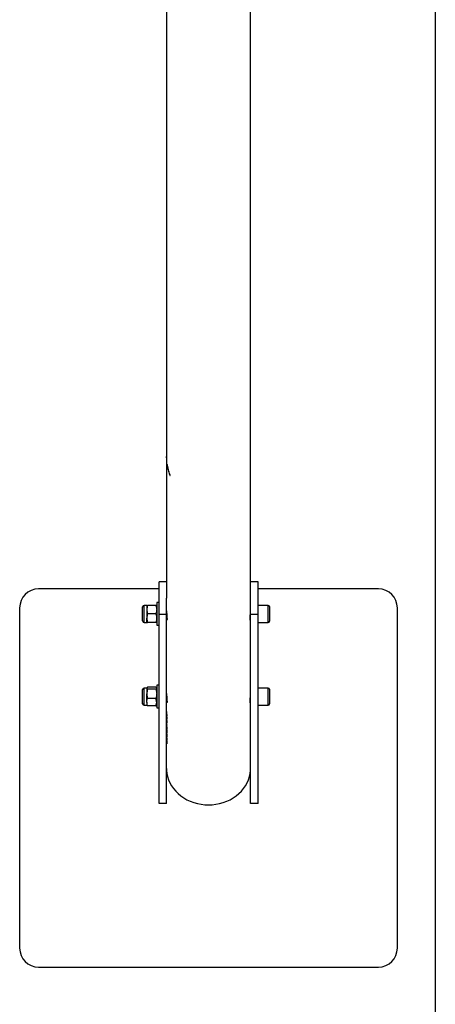
# Model space of a CAD drawing. Units: millimetres. Extents: x 1057 to 4948, y 557 to 8473.
# Drawn here: x 1057 to 1498, y 2415 to 3457 of the extents above; entities that cross this region are included whole.
import ezdxf

# ---------------------------------------------------------------- set-up
doc = ezdxf.new("R2010")
doc.units = ezdxf.units.MM

msp = doc.modelspace()

# ---------------------------------------------------------------- linework, layer by layer
at = {"color": 7, "linetype": 'Continuous', "lineweight": 25}
for p, q in [((1497.5, 4476.7), (1497.5, 1056.7)), ((1212.9, 4437.1), (1212.9, 2994.5)), ((1301.8, 2844.6), (1301.8, 4437.1)), ((1212.9, 2994.5), (1212.9, 2994.5)), ((1212.9, 2991.4), (1212.9, 2844.6)), ((1216.2, 2975.5), (1216, 2975.4)), ((1204.9, 2854.4), (1077.3, 2854.4)), ((1212.9, 2861.9), (1204.9, 2861.9)), ((1204.9, 2827.3), (1204.9, 2861.9)), ((1309.8, 2861.9), (1301.8, 2861.9)), ((1309.8, 2827.3), (1309.8, 2861.9)), ((1437.3, 2854.4), (1309.8, 2854.4)), ((1212.9, 2827.3), (1212.9, 2844.6)), ((1301.8, 2827.3), (1301.8, 2844.6)), ((1057.3, 2834.4), (1057.3, 2474.4)), ((1187.5, 2820.5), (1187.5, 2835.5)), ((1192, 2837), (1189, 2837)), ((1189, 2819), (1189, 2837)), ((1192, 2837), (1192, 2832.5)), ((1201.6, 2837), (1192.8, 2837)), ((1204.9, 2840), (1202.4, 2840)), ((1202.4, 2840), (1202.4, 2816)), ((1320.6, 2837), (1309.8, 2837)), ((1320.6, 2819), (1320.6, 2837)), ((1321.8, 2835.8), (1321.8, 2820.2)), ((1457.3, 2474.4), (1457.3, 2834.4)), ((1192, 2832.5), (1192, 2823.5)), ((1192, 2819), (1192, 2823.5)), ((1201.6, 2828), (1192.8, 2828)), ((1212.9, 2827.3), (1204.9, 2827.3)), ((1204.9, 2627.3), (1204.9, 2827.3)), ((1212.9, 2627.3), (1212.9, 2827.3)), ((1309.8, 2827.3), (1301.8, 2827.3)), ((1301.8, 2627.3), (1301.8, 2827.3)), ((1309.8, 2627.3), (1309.8, 2827.3)), ((1189, 2819), (1192, 2819)), ((1201.6, 2819), (1192.8, 2819)), ((1202.4, 2816), (1204.9, 2816)), ((1212.9, 2822), (1213.3, 2822)), ((1301.3, 2822), (1301.8, 2822)), ((1309.8, 2819), (1320.6, 2819)), ((1192.1, 2749.7), (1192, 2749.5)), ((1201.6, 2750.4), (1192.8, 2750.4)), ((1202.4, 2749.5), (1202.2, 2749.7)), ((1204.9, 2752.5), (1202.4, 2752.5)), ((1202.4, 2752.5), (1202.4, 2728.5)), ((1187.5, 2735.5), (1187.5, 2748)), ((1192, 2749.5), (1189, 2749.5)), ((1189, 2734.5), (1189, 2749.5)), ((1192, 2749.5), (1192, 2749.3)), ((1192, 2749.3), (1192, 2743.3)), ((1192, 2734.5), (1192, 2743.3)), ((1201.6, 2748.3), (1192.8, 2748.3)), ((1320.6, 2749.5), (1309.8, 2749.5)), ((1320.6, 2731.5), (1320.6, 2749.5)), ((1321.8, 2748.3), (1321.8, 2732.7)), ((1187.5, 2733), (1187.5, 2735.5)), ((1189, 2731.5), (1189, 2734.5)), ((1189, 2731.5), (1192, 2731.5)), ((1192, 2734.5), (1192, 2731.5)), ((1192, 2731.5), (1192.1, 2731.3)), ((1201.6, 2738.4), (1192.8, 2738.4)), ((1201.6, 2730.7), (1192.8, 2730.7)), ((1202.2, 2731.3), (1202.4, 2731.5)), ((1212.9, 2734.5), (1213.3, 2734.5)), ((1301.3, 2734.5), (1301.8, 2734.5)), ((1309.8, 2731.5), (1320.6, 2731.5)), ((1202.4, 2728.5), (1204.9, 2728.5)), ((1212.9, 2723.8), (1212.9, 2724)), ((1212.9, 2723.6), (1212.9, 2723.4)), ((1212.9, 2723.5), (1212.9, 2723.4)), ((1212.9, 2723.5), (1212.9, 2723.5)), ((1213, 2720.8), (1212.9, 2722.1)), ((1212.9, 2721.6), (1213, 2720.4)), ((1213, 2717.3), (1212.9, 2718.8)), ((1212.9, 2718.4), (1213, 2716.9)), ((1212.9, 2718.3), (1212.9, 2717)), ((1212.9, 2715.3), (1212.9, 2718.3)), ((1212.9, 2717), (1213, 2713.7)), ((1212.9, 2713.6), (1212.9, 2713)), ((1212.9, 2712.6), (1212.9, 2713.2)), ((1212.9, 2711.7), (1213, 2710.3)), ((1213, 2709.9), (1212.9, 2711.3)), ((1212.9, 2711.1), (1212.9, 2709.9)), ((1213, 2707), (1212.9, 2708.5)), ((1212.9, 2708.1), (1213, 2706.6)), ((1213, 2713.7), (1213, 2712.9)), ((1212.9, 2705.6), (1212.9, 2706.3)), ((1212.9, 2706.3), (1213, 2704.9)), ((1212.9, 2704.4), (1212.9, 2706.3)), ((1212.9, 2703.5), (1212.9, 2704.4)), ((1213, 2702.1), (1212.9, 2703.5)), ((1212.9, 2703), (1213, 2699.9)), ((1212.9, 2700), (1213, 2698.7)), ((1213, 2704.9), (1213, 2702.1)), ((1213, 2699.9), (1213, 2699.1)), ((1213, 2695.1), (1212.9, 2696.6)), ((1212.9, 2696.2), (1213, 2694.7)), ((1212.9, 2696), (1212.9, 2695.7)), ((1212.9, 2695.7), (1212.9, 2693.1)), ((1212.9, 2692.1), (1212.9, 2695)), ((1212.9, 2694.7), (1213, 2693.3)), ((1212.9, 2693.1), (1212.9, 2694.7)), ((1213, 2690.7), (1212.9, 2692.1)), ((1213, 2693.3), (1213, 2690.7)), ((1212.9, 2627.3), (1204.9, 2627.3)), ((1309.8, 2627.3), (1301.8, 2627.3)), ((1077.3, 2454.4), (1437.3, 2454.4))]:
    msp.add_line(p, q, dxfattribs=at)
at = {"color": 7, "linetype": 'Continuous', "lineweight": 25, "flags": 128}
msp.add_lwpolyline([(1212.9, 2664.5), (1212.9, 2662.7), (1213.3, 2659.3), (1214, 2655.9), (1215, 2652.6), (1216.4, 2649.3), (1218.2, 2646.2), (1220.2, 2643.3), (1222.6, 2640.5), (1225.2, 2637.9), (1228.1, 2635.5), (1231.2, 2633.3), (1234.5, 2631.4), (1238, 2629.8), (1241.7, 2628.4), (1245.5, 2627.4), (1249.4, 2626.6), (1253.3, 2626.1), (1257.3, 2626), (1261.3, 2626.1), (1265.2, 2626.6), (1269.1, 2627.4), (1272.9, 2628.4), (1276.6, 2629.8), (1280.1, 2631.4), (1283.4, 2633.3), (1286.6, 2635.5), (1289.4, 2637.9), (1292.1, 2640.5), (1294.4, 2643.3), (1296.4, 2646.2), (1298.2, 2649.3), (1299.6, 2652.6), (1300.6, 2655.9), (1301.4, 2659.3), (1301.7, 2662.7), (1301.8, 2664.5)], dxfattribs=at)
at = {"color": 7, "linetype": 'Continuous', "lineweight": 25}
for centre, radius, start, end in [((1077.3, 2834.4), 20, 90, 180), ((1437.3, 2834.4), 20, 360, 90), ((1189, 2835.5), 1.51, 90, 180), ((1320.6, 2835.8), 1.2, 0, 90), ((1189, 2820.5), 1.51, 180, 270), ((1320.6, 2820.2), 1.2, 270, 0), ((1189, 2748), 1.51, 90, 180), ((1320.6, 2748.3), 1.2, 0, 90), ((1189, 2733), 1.51, 180, 270), ((1320.6, 2732.7), 1.2, 270, 0), ((1077.3, 2474.4), 20, 180, 270), ((1437.3, 2474.4), 20, 270, 360)]:
    msp.add_arc(centre, radius, start, end, dxfattribs=at)
for points, knots in [([(1212.9, 2993.2), (1212.9, 2993.2), (1212.9, 2993.1), (1212.9, 2993.3), (1212.9, 2993.8), (1212.9, 2994.1), (1212.9, 2994.4), (1212.9, 2994.5)], [0, 0, 0, 0, 0.0267586, 0.5128466, 0.7560987, 0.8781059, 1, 1, 1, 1]), ([(1212.9, 2994.5), (1212.9, 2994.3), (1212.9, 2993.8), (1212.9, 2993.1), (1212.9, 2992.6), (1212.9, 2991.9), (1212.9, 2991.3), (1212.9, 2991.2), (1212.9, 2991.3), (1212.9, 2991.4)], [0, 0, 0, 0, 0.094577, 0.176614, 0.264867, 0.359935, 0.56269, 0.812059, 1, 1, 1, 1]), ([(1213.8, 2985.1), (1213.8, 2985.3), (1213.7, 2985.5), (1213.6, 2985.9), (1213.6, 2986.1), (1213.5, 2986.1), (1213.5, 2986.1), (1213.5, 2985.8), (1213.5, 2985.5), (1213.6, 2985.3), (1213.6, 2985.1)], [0, 0, 0, 0, 0.125, 0.25, 0.374999, 0.5, 0.625, 0.75, 0.875, 1, 1, 1, 1]), ([(1216, 2975.4), (1216, 2975.3), (1216.1, 2975.1), (1216.3, 2974.8), (1216.4, 2974.6), (1216.5, 2974.5), (1216.6, 2974.6), (1216.6, 2974.8), (1216.5, 2975.1), (1216.4, 2975.4), (1216.4, 2975.5)], [0, 0, 0, 0, 0.125, 0.25, 0.374999, 0.5, 0.625, 0.75, 0.875, 1, 1, 1, 1]), ([(1216.2, 2975.5), (1216.2, 2975.4), (1216.3, 2975.1), (1216.5, 2974.8), (1216.6, 2974.7), (1216.6, 2974.7)], [0, 0, 0, 0, 0.344244, 0.688333, 1, 1, 1, 1]), ([(1192.8, 2837), (1192.6, 2836.3), (1192.1, 2834.8), (1192, 2833.3), (1192, 2832.5)], [0, 0, 0, 0, 0.495458, 1, 1, 1, 1]), ([(1192, 2837), (1192, 2837), (1192, 2837), (1192.5, 2837), (1192.8, 2837)], [0, 0, 0, 0, 0.268634, 1, 1, 1, 1]), ([(1201.6, 2837), (1201.8, 2836.3), (1202.2, 2834.8), (1202.3, 2833.3), (1202.4, 2832.5)], [0, 0, 0, 0, 0.495458, 1, 1, 1, 1]), ([(1202.4, 2837), (1202.3, 2837), (1202.3, 2837), (1201.9, 2837), (1201.6, 2837)], [0, 0, 0, 0, 0.268634, 1, 1, 1, 1]), ([(1192, 2832.5), (1192, 2832.4), (1192, 2831.6), (1192.2, 2830.1), (1192.6, 2828.7), (1192.8, 2828)], [0, 0, 0, 0, 0.07009, 0.530784, 1, 1, 1, 1]), ([(1192.8, 2828), (1192.6, 2827.3), (1192.1, 2825.8), (1192, 2824.3), (1192, 2823.5)], [0, 0, 0, 0, 0.495458, 1, 1, 1, 1]), ([(1192, 2823.5), (1192, 2823.4), (1192, 2822.6), (1192.2, 2821.1), (1192.6, 2819.7), (1192.8, 2819)], [0, 0, 0, 0, 0.07009, 0.530784, 1, 1, 1, 1]), ([(1202.4, 2832.5), (1202.4, 2832.4), (1202.3, 2831.6), (1202.2, 2830.1), (1201.8, 2828.7), (1201.6, 2828)], [0, 0, 0, 0, 0.07009, 0.530784, 1, 1, 1, 1]), ([(1201.6, 2828), (1201.8, 2827.3), (1202.2, 2825.8), (1202.3, 2824.3), (1202.4, 2823.5)], [0, 0, 0, 0, 0.495458, 1, 1, 1, 1]), ([(1202.4, 2823.5), (1202.4, 2823.4), (1202.3, 2822.6), (1202.2, 2821.1), (1201.8, 2819.7), (1201.6, 2819)], [0, 0, 0, 0, 0.07009, 0.5307844, 1, 1, 1, 1]), ([(1212.9, 2831.2), (1212.9, 2830.9), (1212.9, 2829.9), (1213, 2828), (1213.1, 2825.9), (1213.3, 2823.9), (1213.4, 2822.4), (1213.3, 2821.6), (1213.2, 2821.6), (1213.2, 2821.5)], [0, 0, 0, 0, 0.088234, 0.247469, 0.407669, 0.569225, 0.730421, 0.890067, 1, 1, 1, 1]), ([(1301.4, 2821.5), (1301.4, 2821.6), (1301.3, 2821.7), (1301.3, 2822.9), (1301.4, 2824.5), (1301.5, 2826.5), (1301.7, 2828.7), (1301.8, 2830.4), (1301.8, 2831.1), (1301.7, 2831.2)], [0, 0, 0, 0, 0.159898, 0.319834, 0.47903, 0.639032, 0.800493, 0.961804, 1, 1, 1, 1]), ([(1192, 2819), (1192, 2819), (1192, 2819), (1192.5, 2819), (1192.8, 2819)], [0, 0, 0, 0, 0.268634, 1, 1, 1, 1]), ([(1202.4, 2819), (1202.3, 2819), (1202.3, 2819), (1201.9, 2819), (1201.6, 2819)], [0, 0, 0, 0, 0.268634, 1, 1, 1, 1]), ([(1213.2, 2821.5), (1213.2, 2821.6), (1213.1, 2821.6), (1213, 2822), (1213, 2822)], [0, 0, 0, 0, 0.889311, 1, 1, 1, 1]), ([(1301.6, 2822), (1301.5, 2821.9), (1301.5, 2821.6), (1301.4, 2821.5), (1301.4, 2821.5)], [0, 0, 0, 0, 0.338089, 1, 1, 1, 1]), ([(1192.8, 2750.4), (1192.6, 2750.2), (1192.1, 2749.9), (1192, 2749.5), (1192, 2749.3)], [0, 0, 0, 0, 0.495458, 1, 1, 1, 1]), ([(1201.6, 2750.4), (1201.8, 2750.2), (1202.1, 2750), (1202.2, 2749.8), (1202.2, 2749.7)], [0, 0, 0, 0, 0.772034, 1, 1, 1, 1]), ([(1192, 2749.3), (1192, 2749.3), (1192, 2749.1), (1192.2, 2748.8), (1192.6, 2748.4), (1192.8, 2748.3)], [0, 0, 0, 0, 0.07009, 0.530784, 1, 1, 1, 1]), ([(1192.8, 2748.3), (1192.6, 2747.5), (1192.1, 2745.9), (1192, 2744.2), (1192, 2743.3)], [0, 0, 0, 0, 0.495458, 1, 1, 1, 1]), ([(1192, 2743.3), (1192, 2743.2), (1192, 2742.3), (1192.2, 2740.7), (1192.6, 2739.2), (1192.8, 2738.4)], [0, 0, 0, 0, 0.07009, 0.530784, 1, 1, 1, 1]), ([(1202.4, 2749.3), (1202.4, 2749.3), (1202.3, 2749.1), (1202.2, 2748.8), (1201.8, 2748.4), (1201.6, 2748.3)], [0, 0, 0, 0, 0.07009, 0.530784, 1, 1, 1, 1]), ([(1201.6, 2748.3), (1201.8, 2747.5), (1202.2, 2745.9), (1202.3, 2744.2), (1202.4, 2743.3)], [0, 0, 0, 0, 0.495458, 1, 1, 1, 1]), ([(1202.4, 2743.3), (1202.4, 2743.2), (1202.3, 2742.3), (1202.2, 2740.7), (1201.8, 2739.2), (1201.6, 2738.4)], [0, 0, 0, 0, 0.07009, 0.530784, 1, 1, 1, 1]), ([(1212.9, 2743.7), (1212.9, 2743.4), (1212.9, 2742.4), (1213, 2740.5), (1213.1, 2738.4), (1213.3, 2736.4), (1213.4, 2734.9), (1213.3, 2734.1), (1213.2, 2734.1), (1213.2, 2734)], [0, 0, 0, 0, 0.0882341, 0.2474692, 0.4076689, 0.5692251, 0.7304215, 0.8900666, 1, 1, 1, 1]), ([(1301.6, 2734.5), (1301.6, 2734.5), (1301.5, 2734.1), (1301.4, 2734), (1301.3, 2734.2), (1301.3, 2735.2), (1301.4, 2736.8), (1301.5, 2738.8), (1301.7, 2741), (1301.8, 2742.7), (1301.7, 2743.5), (1301.7, 2743.7)], [0, 0, 0, 0, 0.005145, 0.140776, 0.277028, 0.412303, 0.546522, 0.681255, 0.817264, 0.953334, 1, 1, 1, 1]), ([(1192, 2734.5), (1192, 2734.9), (1192, 2736.2), (1192.5, 2737.5), (1192.8, 2738.4)], [0, 0, 0, 0, 0.268634, 1, 1, 1, 1]), ([(1192.8, 2730.7), (1192.7, 2731), (1192.2, 2732.2), (1192.1, 2733.6), (1192, 2734.5)], [0, 0, 0, 0, 0.257551, 1, 1, 1, 1]), ([(1192.8, 2730.7), (1192.5, 2730.8), (1192.2, 2731.1), (1192.2, 2731.3), (1192.1, 2731.3)], [0, 0, 0, 0, 0.772034, 1, 1, 1, 1]), ([(1202.4, 2734.5), (1202.3, 2734.9), (1202.3, 2736.2), (1201.9, 2737.5), (1201.6, 2738.4)], [0, 0, 0, 0, 0.268634, 1, 1, 1, 1]), ([(1201.6, 2730.7), (1201.7, 2731), (1202.1, 2732.2), (1202.3, 2733.6), (1202.4, 2734.5)], [0, 0, 0, 0, 0.257551, 1, 1, 1, 1]), ([(1201.6, 2730.7), (1201.8, 2730.8), (1202.1, 2731.1), (1202.2, 2731.3), (1202.2, 2731.3)], [0, 0, 0, 0, 0.772034, 1, 1, 1, 1]), ([(1213.2, 2734), (1213.2, 2734.1), (1213.1, 2734.1), (1213, 2734.5), (1213, 2734.5)], [0, 0, 0, 0, 0.889311, 1, 1, 1, 1]), ([(1213, 2716.9), (1213, 2716.8), (1213, 2716.6), (1213, 2716.5), (1213, 2716.7), (1212.9, 2717.1), (1212.9, 2718), (1212.8, 2718.8), (1212.9, 2719.3), (1212.9, 2719.3)], [0, 0, 0, 0, 0.120392, 0.240785, 0.361176, 0.481567, 0.72163, 0.962245, 1, 1, 1, 1]), ([(1212.9, 2724.6), (1212.9, 2724.7), (1212.9, 2724.8), (1212.9, 2724.8), (1212.9, 2724.7), (1212.9, 2724.5), (1212.9, 2724.1), (1212.9, 2723.6), (1212.9, 2723.1), (1212.9, 2722.6), (1213, 2721.9), (1213, 2721.2), (1213, 2720.9), (1213, 2720.8)], [0, 0, 0, 0, 0.124672, 0.187966, 0.25036, 0.308346, 0.375919, 0.500585, 0.56339, 0.625973, 0.750657, 0.875323, 1, 1, 1, 1]), ([(1212.9, 2722.1), (1212.9, 2722.1), (1212.9, 2722.2), (1212.9, 2722.4), (1212.9, 2722.6), (1212.9, 2722.8), (1212.9, 2723.1), (1212.9, 2723.4), (1212.9, 2723.6), (1212.9, 2723.8), (1212.9, 2723.8), (1212.9, 2723.8), (1212.9, 2723.8), (1212.9, 2723.8), (1212.9, 2723.8), (1212.9, 2723.8)], [0, 0, 0, 0, 0.0623906, 0.1250033, 0.2500784, 0.3126885, 0.3751199, 0.4998688, 0.6243639, 0.6855002, 0.7496263, 0.8747376, 0.9373822, 0.9686729, 1, 1, 1, 1]), ([(1213, 2720.4), (1213, 2720.2), (1213, 2720), (1213, 2719.9), (1212.9, 2720), (1212.9, 2720.3), (1212.9, 2720.7), (1212.9, 2721.2), (1212.9, 2721.7), (1212.9, 2722.1), (1212.9, 2722.5), (1212.9, 2723), (1212.9, 2723.3), (1212.9, 2723.5)], [0, 0, 0, 0, 0.1246713, 0.249329, 0.3740118, 0.4366812, 0.4995072, 0.6241667, 0.6911828, 0.7497223, 0.8121073, 0.8753345, 1, 1, 1, 1]), ([(1212.9, 2723.4), (1212.9, 2723.3), (1212.9, 2723.2), (1212.9, 2722.9), (1212.9, 2722.5), (1212.9, 2722.4), (1212.9, 2722.2), (1212.9, 2722.1), (1212.9, 2722)], [0, 0, 0, 0, 0.124915, 0.499395, 0.624507, 0.749631, 0.874692, 1, 1, 1, 1]), ([(1212.9, 2722), (1212.9, 2721.9), (1212.9, 2721.7), (1212.9, 2721.6), (1212.9, 2721.5), (1212.9, 2721.5), (1212.9, 2721.6), (1212.9, 2721.6), (1212.9, 2721.6)], [0, 0, 0, 0, 0.249257, 0.374403, 0.499592, 0.749618, 0.874836, 1, 1, 1, 1]), ([(1212.9, 2721.9), (1212.9, 2721.6), (1212.9, 2720.9), (1212.9, 2719.9), (1213, 2718.9), (1213, 2718.3), (1213, 2717.7), (1213, 2717.4), (1213, 2717.3)], [0, 0, 0, 0, 0.1931, 0.462824, 0.597712, 0.731566, 0.865197, 1, 1, 1, 1]), ([(1212.9, 2718.8), (1212.9, 2718.9), (1212.9, 2719.1), (1212.9, 2719.6), (1212.9, 2720.3), (1212.9, 2720.8), (1212.9, 2721.1)], [0, 0, 0, 0, 0.154446, 0.30898, 0.61791, 1, 1, 1, 1]), ([(1212.9, 2719.6), (1212.9, 2719.3), (1212.9, 2719), (1212.9, 2718.6), (1212.9, 2718.4), (1212.9, 2718.4), (1212.9, 2718.4)], [0, 0, 0, 0, 0.3852374, 0.550703, 0.6938214, 1, 1, 1, 1]), ([(1213, 2712.9), (1212.9, 2714.1), (1212.8, 2715.4), (1212.9, 2716.7), (1212.9, 2716.8)], [0, 0, 0, 0, 0.887394, 1, 1, 1, 1]), ([(1213, 2706.6), (1213, 2706.5), (1213, 2706.3), (1213, 2706.2), (1213, 2706.3), (1212.9, 2706.7), (1212.9, 2707.6), (1212.8, 2708.5), (1212.9, 2708.9), (1212.9, 2709)], [0, 0, 0, 0, 0.120392, 0.240785, 0.361176, 0.481567, 0.72163, 0.962245, 1, 1, 1, 1]), ([(1213, 2710.3), (1213, 2710.7), (1213, 2711.2), (1212.9, 2712.1), (1212.9, 2713), (1212.9, 2714), (1212.9, 2714.6), (1212.9, 2714.9)], [0, 0, 0, 0, 0.272366, 0.4092336, 0.5461015, 0.8187923, 1, 1, 1, 1]), ([(1212.9, 2714.8), (1212.9, 2714.3), (1212.9, 2713.5), (1212.9, 2712.5), (1212.9, 2712.1), (1212.9, 2711.8), (1212.9, 2711.7), (1212.9, 2711.7)], [0, 0, 0, 0, 0.500214, 0.750343, 0.875174, 0.9377, 1, 1, 1, 1]), ([(1212.9, 2713), (1212.9, 2713.1), (1212.9, 2713.4), (1212.9, 2713.7), (1212.9, 2713.9), (1212.9, 2714)], [0, 0, 0, 0, 0.42282, 0.84587, 1, 1, 1, 1]), ([(1212.9, 2712.5), (1212.9, 2712.5), (1212.9, 2712.3), (1212.9, 2712.2), (1212.9, 2712.2), (1212.9, 2712.4), (1212.9, 2712.6)], [0, 0, 0, 0, 0.197862, 0.3988, 0.600081, 1, 1, 1, 1]), ([(1212.9, 2711.5), (1212.9, 2711.3), (1212.9, 2710.5), (1212.9, 2709.5), (1213, 2708.6), (1213, 2707.9), (1213, 2707.4), (1213, 2707.1), (1213, 2707)], [0, 0, 0, 0, 0.1931, 0.462824, 0.597712, 0.731566, 0.865197, 1, 1, 1, 1]), ([(1212.9, 2711.3), (1212.9, 2711.2), (1212.9, 2711.1), (1212.9, 2711), (1212.9, 2710.9), (1212.9, 2711), (1212.9, 2711.1)], [0, 0, 0, 0, 0.125506, 0.250964, 0.50135, 1, 1, 1, 1]), ([(1212.9, 2708.5), (1212.9, 2708.6), (1212.9, 2708.8), (1212.9, 2709.3), (1212.9, 2710), (1212.9, 2710.5), (1212.9, 2710.7)], [0, 0, 0, 0, 0.154446, 0.30898, 0.61791, 1, 1, 1, 1]), ([(1212.9, 2709.9), (1212.9, 2709.8), (1213, 2709.6), (1213, 2709.6), (1213, 2709.8), (1213, 2709.9)], [0, 0, 0, 0, 0.250324, 0.500404, 1, 1, 1, 1]), ([(1212.9, 2709.3), (1212.9, 2709), (1212.9, 2708.6), (1212.9, 2708.3), (1212.9, 2708), (1212.9, 2708.1), (1212.9, 2708.1)], [0, 0, 0, 0, 0.3852374, 0.550703, 0.6938214, 1, 1, 1, 1]), ([(1213, 2699.1), (1212.9, 2700.2), (1212.8, 2701.5), (1212.9, 2702.8), (1212.9, 2703)], [0, 0, 0, 0, 0.890723, 1, 1, 1, 1]), ([(1212.9, 2696.6), (1212.9, 2696.7), (1212.9, 2696.9), (1212.9, 2697.4), (1212.9, 2698.3), (1212.8, 2699), (1212.9, 2699.5), (1212.9, 2699.5)], [0, 0, 0, 0, 0.118164, 0.236395, 0.472752, 0.944299, 1, 1, 1, 1]), ([(1212.9, 2701.8), (1212.9, 2701.6), (1212.9, 2701.3), (1212.9, 2700.9), (1212.9, 2700.6), (1212.9, 2700.3), (1212.9, 2700), (1212.9, 2699.8), (1212.9, 2699.6), (1212.9, 2699.5), (1212.9, 2699.5), (1212.9, 2699.6), (1212.9, 2699.8), (1212.9, 2700)], [0, 0, 0, 0, 0.2496, 0.311989, 0.374363, 0.433598, 0.499479, 0.562991, 0.624594, 0.656286, 0.687148, 0.749602, 1, 1, 1, 1]), ([(1213, 2698.7), (1213, 2698.4), (1213, 2697.9), (1213, 2697.7), (1212.9, 2697.8), (1212.9, 2698.1), (1212.9, 2698.6), (1212.9, 2699.3), (1212.9, 2700), (1212.9, 2700.4), (1212.9, 2700.6), (1212.9, 2700.7)], [0, 0, 0, 0, 0.3203929, 0.4007941, 0.4812122, 0.5616616, 0.6423543, 0.8022981, 0.8839292, 0.963454, 1, 1, 1, 1]), ([(1212.9, 2699.7), (1212.9, 2699.4), (1212.9, 2698.7), (1212.9, 2697.6), (1213, 2696.7), (1213, 2696), (1213, 2695.5), (1213, 2695.2), (1213, 2695.1)], [0, 0, 0, 0, 0.1931, 0.462824, 0.597712, 0.731566, 0.865197, 1, 1, 1, 1]), ([(1213, 2694.7), (1213, 2694.6), (1213, 2694.4), (1213, 2694.3), (1213, 2694.4), (1212.9, 2694.9), (1212.9, 2695.7), (1212.8, 2696.6), (1212.9, 2697.1), (1212.9, 2697.1)], [0, 0, 0, 0, 0.120392, 0.240785, 0.361176, 0.481567, 0.72163, 0.962245, 1, 1, 1, 1]), ([(1212.9, 2697.4), (1212.9, 2697.1), (1212.9, 2696.7), (1212.9, 2696.4), (1212.9, 2696.1), (1212.9, 2696.2), (1212.9, 2696.2)], [0, 0, 0, 0, 0.385237, 0.550703, 0.693821, 1, 1, 1, 1]), ([(1212.9, 2695), (1212.9, 2694.8), (1212.9, 2694.5), (1212.9, 2694.4), (1212.9, 2694.3)], [0, 0, 0, 0, 0.6258644, 1, 1, 1, 1])]:
    msp.add_open_spline(points, degree=3, knots=knots, dxfattribs=at)
for points in [[(1213.6, 2985.1), (1213.9, 2983.5), (1214.5, 2980.2), (1215.5, 2977), (1216, 2975.4)], [(1216.4, 2975.5), (1215.9, 2977.1), (1214.8, 2980.2), (1214.1, 2983.5), (1213.8, 2985.1)]]:
    msp.add_open_spline(points, degree=3, dxfattribs=at)

doc.saveas('drawing.dxf')
